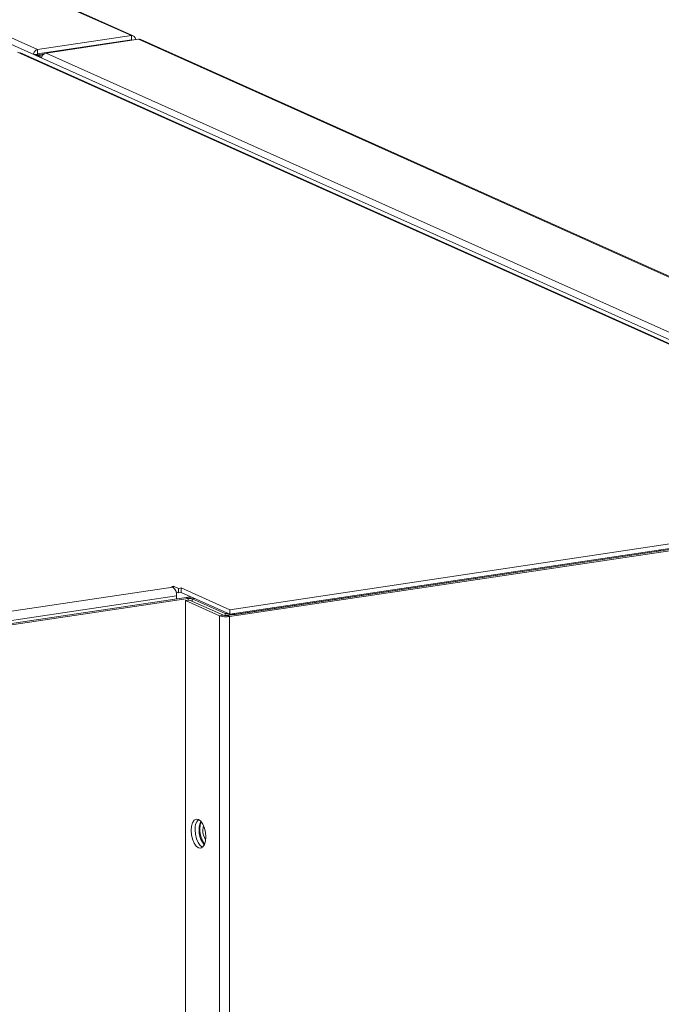
# Model space of a CAD drawing. Extents: x 19.1 to 30.2, y 3.1 to 8.5.
# Drawn here: x 22.7 to 22.9, y 6.5 to 6.7 of the extents above; entities that cross this region are included whole.
import ezdxf

# ---------------------------------------------------------------- set-up
doc = ezdxf.new("R2010")
doc.units = 0
doc.header["$MEASUREMENT"] = 0
doc.layers.get('0').update_dxf_attribs({"linetype": 'CONTINUOUS'})
doc.layers.add('D7', color=7, linetype='CONTINUOUS')

# ---------------------------------------------------------------- blocks, each defined once
blk = doc.blocks.new('A$C0D8A21F6')
at = {"color": 7, "linetype": 'Continuous', "lineweight": 15}
for p, q in [((2.851826918406957, 2.742999291384583), (2.549285506131795, 2.878624896165203)), ((2.852269595656239, 2.742939000184867), (2.54971256367611, 2.878571607087558)), ((2.830182215188927, 2.739764939716762), (2.527640802913766, 2.875390544497277)), ((3.056792387225698, 2.636630977159728), (2.542394338194683, 2.867229314005892)), ((2.830182215188927, 2.739764939716762), (2.851826918406957, 2.742999291384583)), ((2.830182215188927, 2.738759042653905), (2.851826918406957, 2.741993394321726)), ((2.853462844384509, 2.742164852343935), (2.832156339654276, 2.738981037420809)), ((2.851911564464913, 2.741945722730966), (2.851810646824632, 2.741990962871458)), ((2.851826918406957, 2.742999291384583), (2.851826918406957, 2.741993394321726)), ((2.851826918406957, 2.741993394321726), (2.851911564464913, 2.741945722730966)), ((2.851911564464913, 2.741945722730966), (2.852813427098994, 2.742080487383797)), ((2.853462844384509, 2.742164852343935), (3.080542260546196, 2.64036793496153)), ((3.081057001546498, 2.640300713981114), (2.853977585384811, 2.742097631363519)), ((2.830182215188927, 2.739764939716762), (2.830182215188927, 2.738759042653905)), ((2.851911564464913, 2.741933045756204), (2.851911564464913, 2.741945722730966)), ((3.052852944280176, 2.637296453255312), (2.825571482294563, 2.739183945302711)), ((3.053367685280477, 2.637229232274897), (2.826071215756642, 2.739123452017628)), ((2.829300473171998, 2.738612812288286), (2.830152578662506, 2.7387401417687)), ((2.829625092522264, 2.738467289414666), (2.829885862210915, 2.738506256032457)), ((2.830152578662506, 2.7387401417687), (2.829997081604873, 2.738509451944877)), ((2.830182215188927, 2.738759042653905), (2.830152578662506, 2.7387401417687)), ((2.830241288296207, 2.738569009219214), (2.830258920163573, 2.738576474122228)), ((2.831682278364369, 2.738789165464063), (2.830258920163573, 2.738576474122228)), ((2.830779610798132, 2.738343054896459), (2.830258920163573, 2.738576474122228)), ((2.831135344768683, 2.738037911015317), (2.83072101964693, 2.737975998725039)), ((2.831322988185448, 2.738424251369404), (2.830779610798132, 2.738343054896459)), ((2.830779610798132, 2.737984753956548), (2.830779610798132, 2.738343054896459)), ((2.832156339654276, 2.738981037420809), (3.059235755815976, 2.637184120038403)), ((3.080499857178594, 2.640173566504219), (2.873935736363634, 2.609306845812107)), ((3.081020547813154, 2.63994014727845), (2.874456426998194, 2.609073426586341)), ((2.874509608390028, 2.610646743158024), (3.052852944280176, 2.637296453255312)), ((2.874509608390028, 2.609640846095167), (3.052852944280176, 2.636290556192455)), ((2.973856243739846, 2.624238944873945), (2.87575989347836, 2.609580481281666)), ((2.973856243739846, 2.624238944873945), (2.973442680166443, 2.624424340351995)), ((2.973950417598815, 2.624251964154136), (2.973856243739846, 2.624238944873945)), ((2.638162850402111, 2.582507266660633), (2.861373852337877, 2.615861518236241)), ((2.86111350702059, 2.615978227849126), (2.861564438337638, 2.616045610175541)), ((2.861373852337877, 2.615861518236241), (2.86111350702059, 2.615978227849126)), ((2.861564438337638, 2.616045610175541), (2.86266005821453, 2.615554457221323)), ((2.861564438337638, 2.615733514876768), (2.861564438337638, 2.616045610175541)), ((2.863336455190094, 2.615655530710945), (2.86266005821453, 2.615554457221323)), ((2.86266005821453, 2.614548560158465), (2.86266005821453, 2.615554457221323)), ((2.874509608390028, 2.610646743158024), (2.863336455190094, 2.615655530710945)), ((2.863336455190094, 2.614649633648088), (2.863336455190094, 2.615655530710945)), ((2.640570446484034, 2.580754147599509), (2.862209126897483, 2.613873448356573)), ((2.641805947631752, 2.580200287587069), (2.86443381576477, 2.613467401918595)), ((2.642326638266312, 2.579966868361303), (2.864954506399329, 2.613233982692829)), ((2.862074904728829, 2.614810877289832), (2.86266005821453, 2.614548560158465)), ((2.862209126897483, 2.613134968339993), (2.862209126897483, 2.613873448356573)), ((2.863336455190094, 2.614649633648088), (2.86266005821453, 2.614548560158465)), ((2.874509608390028, 2.609640846095167), (2.863336455190094, 2.614649633648088)), ((2.864326087919238, 2.612749993502146), (2.865227950553319, 2.612884758154977)), ((2.872174414463075, 2.60923168496376), (2.864326087919238, 2.612749993502146)), ((2.864326087919238, 2.612749993502146), (2.864326087919238, 2.488437881484014)), ((2.864954506399329, 2.613233982692829), (2.86443381576477, 2.613467401918595)), ((2.864954506399329, 2.613233982692829), (2.864954506399329, 2.612843897601398)), ((2.873076277097155, 2.609366449616589), (2.865227950553319, 2.612884758154977)), ((2.865813965665808, 2.613174378888346), (2.866423982126392, 2.61326553318771)), ((2.865813965665808, 2.613174378888346), (2.873477880943241, 2.609738739659083)), ((2.865813965665808, 2.612622054766891), (2.865813965665808, 2.613174378888346)), ((2.874509608390028, 2.609640846095167), (2.874509608390028, 2.610646743158024)), ((2.873076277097155, 2.609366449616589), (2.872174414463075, 2.60923168496376)), ((2.872174414463075, 2.60923168496376), (2.872174414463075, 2.484919572945627)), ((2.874087897403825, 2.609829893958449), (2.873477880943241, 2.609738739659083)), ((2.873477880943241, 2.609289307515279), (2.873477880943241, 2.609738739659083)), ((2.873935736363634, 2.609306845812107), (2.874456426998194, 2.609073426586341)), ((2.874456426998194, 2.609073426586341), (2.874456426998194, 2.484761314568208)), ((2.875346329904943, 2.609765876759718), (2.87575989347836, 2.609580481281666)), ((2.87575989347836, 2.609579428233181), (2.87575989347836, 2.609580481281666))]:
    blk.add_line(p, q, dxfattribs=at)
at = {"color": 7, "linetype": 'Continuous', "lineweight": 15, "flags": 128}
for points in [[(2.868985184326391, 2.558270905697758), (2.86890289090752, 2.559311548692521), (2.868664066104088, 2.560324108561255), (2.868292087751882, 2.561209468889092), (2.867823367683712, 2.561880964438473), (2.867303787485625, 2.562272864546443), (2.866784207287537, 2.5623468072999), (2.866315487219367, 2.562095554666952), (2.865943508867161, 2.561543701005889), (2.865704684063729, 2.560745265598046), (2.865622390644859, 2.559778404864171), (2.865704684063729, 2.55873776186941), (2.865943508867161, 2.557725202000674), (2.866315487219367, 2.556839841672839), (2.866784207287537, 2.556168346123456), (2.867303787485625, 2.555776446015488), (2.867823367683712, 2.555702503262028), (2.868292087751882, 2.555953755894977), (2.868664066104088, 2.556505609556041), (2.86890289090752, 2.557304044963883), (2.868985184326391, 2.558270905697758)], [(2.867922375817443, 2.561767745225561), (2.867716729227226, 2.561045923988453), (2.867634435808355, 2.560079063254578)], [(2.868285299101544, 2.559787289222368), (2.868363743796948, 2.560513984122436), (2.868469994928418, 2.560841757423227)], [(2.866524253278939, 2.559913169517002), (2.866606546697824, 2.558872526522239), (2.866845371501242, 2.557859966653505), (2.867217349853448, 2.556974606325669), (2.867686069921618, 2.556303110776288), (2.868205650119705, 2.555911210668318), (2.868231714948962, 2.555899916434783)]]:
    blk.add_lwpolyline(points, dxfattribs=at)
at = {"color": 7, "linetype": 'Continuous', "lineweight": 15}
for centre, radius, start, end in [((2.832445531332965, 2.737637719495357), 0.001374094201960229, 102.149302795369, 172.636415281746), ((2.859924135402622, 2.614082926633908), 0.002294573441893764, 354.7620086218888, 50.81677645149212), ((2.86527230598729, 2.607510748528569), 0.006015379078841436, 83.81018751636209, 98.01261256079871), ((2.865260356457952, 2.611417894675912), 0.001841662277276514, 72.50617563278254, 99.55956276554592), ((2.873644342359782, 2.613895453389852), 0.004889930874126711, 252.5061756327356, 279.5595627656156), ((2.873629886305011, 2.611122933829025), 0.0018416622772788, 252.506175632783, 279.5595627655228), ((2.874947808839948, 2.6144025080852), 0.004889930874147454, 252.5061756327911, 279.5595627655538), ((2.869428894977091, 2.560295328535816), 0.00292967385731733, 137.2455945899609, 187.4952627897018), ((2.872930720391651, 2.55986548361868), 0.005512577726653619, 158.357119101978, 218.6404422879782), ((2.873386160046536, 2.55991727644307), 0.005753999190514689, 178.3887861264725, 215.4228385971241), ((2.871624097755259, 2.559633293741996), 0.003342348135359729, 177.3592171062313, 216.8706909123774)]:
    blk.add_arc(centre, radius, start, end, dxfattribs=at)
for centre, major_axis, ratio, start_param, end_param in [((2.851892775660033, 2.741942915134031), (0.0002040424509980841, 0.001050860510822564), 0.8566011077112806, 5.006705444562696, 6.577501771356528), ((2.830171367467386, 2.738742949365632), (0.0004656202441396117, 0.0009558686557479309), 0.8309732529610167, 0.5184293045040266, 2.089225631303713), ((2.830248072442018, 2.738560380833954), (0.001063073308917187, 1.112835425369184e-05), 0.2417223434704468, 4.45282463844124, 5.233457388504469)]:
    blk.add_ellipse(centre, major_axis=major_axis, ratio=ratio, start_param=start_param, end_param=end_param, dxfattribs=at)
for points, knots in [([(2.853462844384509, 2.742164852343935), (2.853613359338766, 2.742177446218838), (2.853801734965757, 2.742193207968844), (2.853950381072835, 2.742096053076216), (2.853980256708581, 2.742076526401489)], [0, 0, 0, 0, 0.7990150140803305, 1, 1, 1, 1]), ([(2.830242102354319, 2.738569547031281), (2.830228387450305, 2.738560667894374), (2.830200365461209, 2.738542526237881), (2.830115780702187, 2.738521281202468), (2.83000625042547, 2.738507287195104), (2.829927259572742, 2.738506610613788), (2.829885862210986, 2.738506256032458)], [0, 0, 0, 0, 0.2268348255460483, 0.4634639075646415, 0.7188132810124938, 1, 1, 1, 1])]:
    blk.add_open_spline(points, degree=3, knots=knots, dxfattribs=at)
blk = doc.blocks.new('A$C6B744BB6')
at = {"color": 7, "linetype": 'Continuous', "lineweight": 15}
for p, q in [((6.473221704692016, 10.67878581839312), (6.170680292416854, 10.81441142317374)), ((6.473664381941298, 10.67872552719341), (6.171107349961169, 10.8143581340961)), ((6.451577001473986, 10.6755514667253), (6.149035589198824, 10.81117707150582)), ((6.678187173510757, 10.57241750416827), (6.163789124479742, 10.80301584101443)), ((6.451577001473986, 10.6755514667253), (6.473221704692016, 10.67878581839312)), ((6.451577001473986, 10.67454556966245), (6.473221704692016, 10.67777992133027)), ((6.474857630669568, 10.67795137935247), (6.453551125939335, 10.67476756442935)), ((6.473306350749972, 10.67773224973951), (6.47320543310969, 10.67777748988)), ((6.473221704692016, 10.67878581839312), (6.473221704692016, 10.67777992133027)), ((6.473221704692016, 10.67777992133027), (6.473306350749972, 10.67773224973951)), ((6.473306350749972, 10.67773224973951), (6.474208213384053, 10.67786701439234)), ((6.473306350749972, 10.67771957276474), (6.473306350749972, 10.67773224973951)), ((6.474857630669568, 10.67795137935247), (6.701937046831254, 10.57615446197007)), ((6.702451787831556, 10.57608724098965), (6.47537237166987, 10.67788415837206)), ((6.451577001473986, 10.6755514667253), (6.451577001473986, 10.67454556966245)), ((6.674247730565234, 10.57308298026385), (6.446966268579622, 10.67497047231125)), ((6.674762471565536, 10.57301575928344), (6.447466002041701, 10.67490997902617)), ((6.450695259457056, 10.67439933929683), (6.451547364947565, 10.67452666877724)), ((6.451019878807323, 10.67425381642321), (6.451280648495974, 10.674292783041)), ((6.451547364947565, 10.67452666877724), (6.451391867889932, 10.67429597895342)), ((6.451577001473986, 10.67454556966245), (6.451547364947565, 10.67452666877724)), ((6.451636074581266, 10.67435553622775), (6.451653706448631, 10.67436300113077)), ((6.453077064649428, 10.6745756924726), (6.451653706448631, 10.67436300113077)), ((6.452174397083191, 10.674129581905), (6.451653706448631, 10.67436300113077)), ((6.452530131053742, 10.67382443802386), (6.452115805931989, 10.67376252573358)), ((6.452717774470507, 10.67421077837794), (6.452174397083191, 10.674129581905)), ((6.452174397083191, 10.67377128096509), (6.452174397083191, 10.674129581905)), ((6.453551125939335, 10.67476756442935), (6.680630542101035, 10.57297064704694)), ((6.701894643463653, 10.57596009351276), (6.495330522648693, 10.54509337282065)), ((6.702415334098212, 10.57572667428699), (6.495851213283252, 10.54485995359488)), ((6.495904394675087, 10.54643327016656), (6.674247730565234, 10.57308298026385)), ((6.495904394675087, 10.54542737310371), (6.674247730565234, 10.57207708320099)), ((6.595251030024905, 10.56002547188249), (6.497154679763419, 10.54536700829021)), ((6.595251030024905, 10.56002547188249), (6.594837466451501, 10.56021086736054)), ((6.595345203883873, 10.56003849116268), (6.595251030024905, 10.56002547188249)), ((6.25955763668717, 10.51829379366917), (6.482768638622936, 10.55164804524478)), ((6.482508293305649, 10.55176475485767), (6.482959224622697, 10.55183213718408)), ((6.482768638622936, 10.55164804524478), (6.482508293305649, 10.55176475485767)), ((6.482959224622697, 10.55183213718408), (6.484054844499589, 10.55134098422986)), ((6.482959224622697, 10.55152004188531), (6.482959224622697, 10.55183213718408)), ((6.483469691013887, 10.55059740429837), (6.484054844499589, 10.55033508716701)), ((6.484731241475153, 10.55144205771948), (6.484054844499589, 10.55134098422986)), ((6.484054844499589, 10.55033508716701), (6.484054844499589, 10.55134098422986)), ((6.484731241475153, 10.55043616065663), (6.484054844499589, 10.55033508716701)), ((6.495904394675087, 10.54643327016656), (6.484731241475153, 10.55144205771948)), ((6.484731241475153, 10.55043616065663), (6.484731241475153, 10.55144205771948)), ((6.495904394675087, 10.54542737310371), (6.484731241475153, 10.55043616065663)), ((6.261965232769093, 10.51654067460805), (6.483603913182542, 10.54965997536511)), ((6.263200733916811, 10.51598681459561), (6.485828602049828, 10.54925392892714)), ((6.26372142455137, 10.51575339536984), (6.486349292684388, 10.54902050970137)), ((6.483603913182542, 10.54892149534853), (6.483603913182542, 10.54965997536511)), ((6.485720874204297, 10.54853652051069), (6.486622736838378, 10.54867128516352)), ((6.493569200748134, 10.5450182119723), (6.485720874204297, 10.54853652051069)), ((6.485720874204297, 10.54853652051069), (6.485720874204297, 10.42422440849256)), ((6.486349292684388, 10.54902050970137), (6.485828602049828, 10.54925392892714)), ((6.486349292684388, 10.54902050970137), (6.486349292684388, 10.54863042460994)), ((6.494471063382214, 10.54515297662513), (6.486622736838378, 10.54867128516352)), ((6.487208751950867, 10.54896090589689), (6.487818768411451, 10.54905206019625)), ((6.487208751950867, 10.54896090589689), (6.4948726672283, 10.54552526666762)), ((6.487208751950867, 10.54840858177543), (6.487208751950867, 10.54896090589689)), ((6.495904394675087, 10.54542737310371), (6.495904394675087, 10.54643327016656)), ((6.494471063382214, 10.54515297662513), (6.493569200748134, 10.5450182119723)), ((6.493569200748134, 10.5450182119723), (6.493569200748134, 10.42070609995417)), ((6.495482683688884, 10.54561642096699), (6.4948726672283, 10.54552526666762)), ((6.4948726672283, 10.54507583452382), (6.4948726672283, 10.54552526666762)), ((6.495330522648693, 10.54509337282065), (6.495851213283252, 10.54485995359488)), ((6.495851213283252, 10.54485995359488), (6.495851213283252, 10.42054784157675)), ((6.496741116190002, 10.54555240376826), (6.497154679763419, 10.54536700829021)), ((6.497154679763419, 10.54536595524172), (6.497154679763419, 10.54536700829021))]:
    blk.add_line(p, q, dxfattribs=at)
at = {"color": 7, "linetype": 'Continuous', "lineweight": 15, "flags": 128}
for points in [[(6.49037997061145, 10.4940574327063), (6.490297677192579, 10.49509807570106), (6.490058852389147, 10.4961106355698), (6.489686874036941, 10.49699599589763), (6.489218153968771, 10.49766749144701), (6.488698573770684, 10.49805939155498), (6.488178993572596, 10.49813333430844), (6.487710273504426, 10.49788208167549), (6.48733829515222, 10.49733022801443), (6.487099470348788, 10.49653179260659), (6.487017176929918, 10.49556493187271), (6.487099470348788, 10.49452428887795), (6.48733829515222, 10.49351172900921), (6.487710273504426, 10.49262636868138), (6.488178993572596, 10.49195487313199), (6.488698573770684, 10.49156297302403), (6.489218153968771, 10.49148903027057), (6.489686874036941, 10.49174028290352), (6.490058852389147, 10.49229213656458), (6.490297677192579, 10.49309057197242), (6.49037997061145, 10.4940574327063)], [(6.489317162102502, 10.4975542722341), (6.489111515512285, 10.49683245099699), (6.489029222093414, 10.49586559026312)], [(6.489680085386603, 10.49557381623091), (6.489758530082007, 10.49630051113098), (6.489864781213477, 10.49662828443177)], [(6.487919039563998, 10.49569969652554), (6.488001332982883, 10.49465905353078), (6.488240157786301, 10.49364649366204), (6.488612136138507, 10.49276113333421), (6.489080856206677, 10.49208963778483), (6.489600436404764, 10.49169773767686), (6.489626501234021, 10.49168644344332)]]:
    blk.add_lwpolyline(points, dxfattribs=at)
at = {"color": 7, "linetype": 'Continuous', "lineweight": 15}
for centre, radius, start, end in [((6.453840317618024, 10.6734242465039), 0.001374094201960229, 102.149302795369, 172.636415281746), ((6.481318921687681, 10.54986945364245), 0.002294573441893764, 354.7620086218888, 50.81677645149212), ((6.486667092272349, 10.54329727553711), 0.006015379078841436, 83.81018751636209, 98.01261256079871), ((6.486655142743011, 10.54720442168445), 0.001841662277276514, 72.50617563278256, 99.55956276554592), ((6.495039128644841, 10.54968198039839), 0.004889930874126711, 252.5061756327356, 279.5595627656156), ((6.49502467259007, 10.54690946083756), 0.0018416622772788, 252.506175632783, 279.5595627655228), ((6.496342595125007, 10.55018903509374), 0.004889930874147454, 252.5061756327911, 279.5595627655538), ((6.49082368126215, 10.49608185554436), 0.00292967385731733, 137.2455945899609, 187.4952627897018), ((6.494325506676709, 10.49565201062722), 0.005512577726653619, 158.357119101978, 218.6404422879781), ((6.494780946331595, 10.49570380345161), 0.005753999190514689, 178.3887861264725, 215.422838597124), ((6.493018884040318, 10.49541982075054), 0.003342348135359729, 177.3592171062313, 216.8706909123774)]:
    blk.add_arc(centre, radius, start, end, dxfattribs=at)
for centre, major_axis, ratio, start_param, end_param in [((6.473287561945092, 10.67772944214257), (0.0002040424509980841, 0.001050860510822564), 0.8566011077112806, 5.006705444562696, 6.577501771356528), ((6.451566153752445, 10.67452947637417), (0.0004656202441396117, 0.0009558686557479309), 0.8309732529610167, 0.5184293045040266, 2.089225631303713), ((6.451642858727077, 10.67434690784249), (0.001063073308917187, 1.112835425369184e-05), 0.2417223434704468, 4.45282463844124, 5.233457388504469)]:
    blk.add_ellipse(centre, major_axis=major_axis, ratio=ratio, start_param=start_param, end_param=end_param, dxfattribs=at)
for points, knots in [([(6.474857630669568, 10.67795137935247), (6.475008145623825, 10.67796397322738), (6.475196521250815, 10.67797973497738), (6.475345167357894, 10.67788258008476), (6.47537504299364, 10.67786305341003)], [0, 0, 0, 0, 0.7990150140803305, 1, 1, 1, 1]), ([(6.451636888639378, 10.67435607403982), (6.451623173735364, 10.67434719490291), (6.451595151746268, 10.67432905324642), (6.451510566987245, 10.67430780821101), (6.451401036710529, 10.67429381420364), (6.4513220458578, 10.67429313762233), (6.451280648496045, 10.674292783041)], [0, 0, 0, 0, 0.2268348255460483, 0.4634639075646415, 0.7188132810124938, 1, 1, 1, 1])]:
    blk.add_open_spline(points, degree=3, knots=knots, dxfattribs=at)

msp = doc.modelspace()

# ---------------------------------------------------------------- block references
at = {"layer": 'D7', "color": 7, "linetype": 'Continuous'}
for name, p in [('A$C0D8A21F6', (19.89151512040045, 3.959472423091325)), ('A$C6B744BB6', (16.27012033411539, -3.976314103917215))]:
    msp.add_blockref(name, p, dxfattribs=at)

doc.saveas('drawing.dxf')
